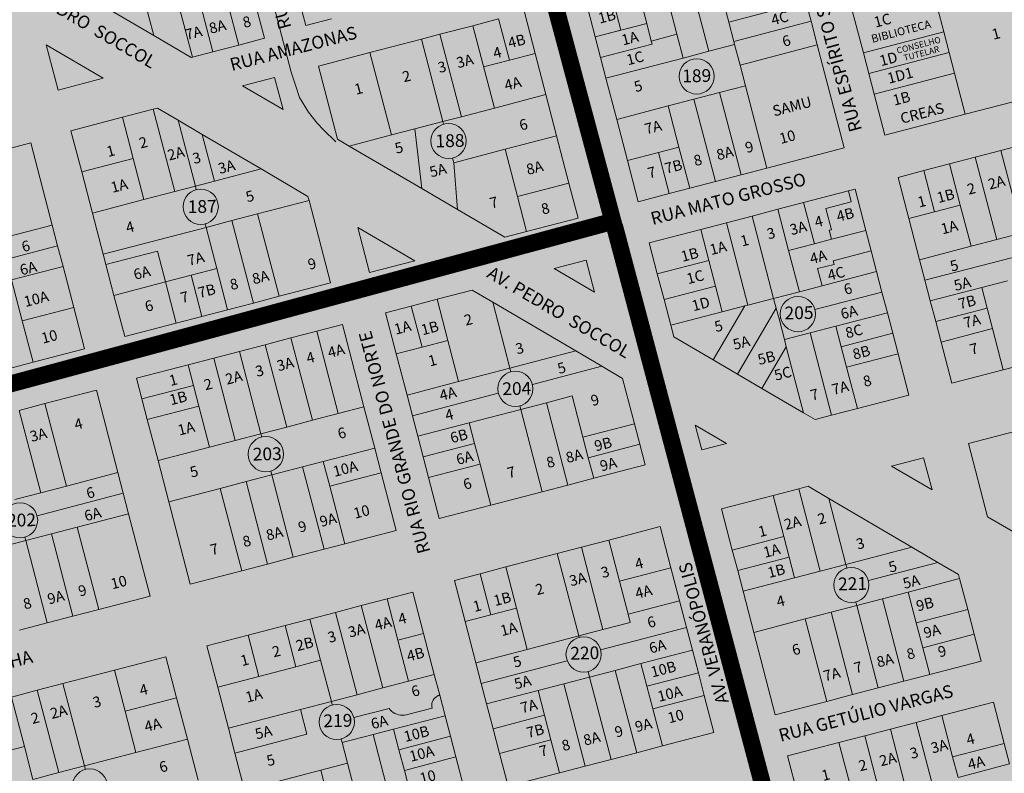
# Model space of a CAD drawing. Units: millimetres. Extents: x 1732 to 15397, y 1468 to 10081.
# Drawn here: x 10527 to 10990, y 5210 to 5564 of the extents above; entities that cross this region are included whole.
import ezdxf
from ezdxf.enums import TextEntityAlignment as Align
from ezdxf.lldxf.tags import DXFTag

# ---------------------------------------------------------------- set-up
doc = ezdxf.new("R2010")
doc.units = ezdxf.units.MM
doc.linetypes.add('CONTÍNUO', pattern=[0])
for name, color, linetype in [('00 - DEMARCAÇÃO DE QUADRAS', 3, 'Continuous'), ('00 - DIVISÃO DE LOTES', 251, 'Continuous'), ('00 - HIDROGRAFIA', 172, 'Continuous'), ('00 - INSTITUCIONAIS', 30, 'Continuous'), ('00 - NÚMERO LOTES', 7, 'CONTÍNUO'), ('00 - PERÍMETROS BAIRROS E CIDADE', 30, 'Continuous'), ('00 - TEXTO RUAS', 7, 'Continuous'), ('CORES BAIRROS', 7, 'Continuous')]:
    doc.layers.add(name, color=color, linetype=linetype)
doc.layers.add('00 - TEXTO QUADRAS', color=4, linetype='CONTÍNUO', lineweight=18)
doc.styles.get("Standard").update_dxf_attribs({"font": 'arial.ttf'})
tags = doc.linetypes.add('Tracejado', pattern=[25, 15, -10]).pattern_tags.tags
tags[6:7] = [DXFTag(74, 4), DXFTag(75, 0), DXFTag(340, '0'), DXFTag(46, 1.0), DXFTag(50, 0.0), DXFTag(44, 0.0), DXFTag(45, 0.0)]
tags[4:5] = [DXFTag(74, 4), DXFTag(75, 0), DXFTag(340, '0'), DXFTag(46, 1.0), DXFTag(50, 0.0), DXFTag(44, 0.0), DXFTag(45, 0.0)]

msp = doc.modelspace()

# ---------------------------------------------------------------- hatches: boundary and pattern name
at = {"layer": 'CORES BAIRROS', "transparency": 33554534}
h = msp.add_hatch(color=190, dxfattribs=at)
h.dxf.hatch_style = 1
h.paths.add_polyline_path([(10452.31, 6790.94), (9517.07, 6508.93), (9516.38, 6508.72), (9862.65, 5215.22), (10805.8, 5469.72)])
h = msp.add_hatch(color=130, dxfattribs=at)
h.dxf.hatch_style = 1
h.paths.add_polyline_path([(12143.23, 6002.6), (12091.76, 6188.76), (10712.13, 5819.82), (10824.84, 5398.56), (11074.88, 4456.15), (11191.92, 4489.09), (11555.84, 4591.3), (12473.31, 4817.68), (12285.06, 5492.82), (12231.79, 5684.69)])
h = msp.add_hatch(color=90, dxfattribs=at)
h.dxf.hatch_style = 1
h.paths.add_polyline_path([(10824.84, 5398.56), (10805.8, 5469.72), (9862.65, 5215.22), (9863.23, 5213.06), (9387.28, 5089.52), (9387.15, 5089.48), (9539.49, 4503.66), (9736.64, 4555.53), (9795.9, 4340.36), (9810.84, 4344.48), (9866.31, 4133.84), (10600.6, 4328.78), (10600.68, 4328.46), (11074.88, 4456.15)])

# ---------------------------------------------------------------- linework, layer by layer
at = {"layer": '00 - DEMARCAÇÃO DE QUADRAS', "lineweight": 5}
for p, q in [((10589.97, 5557.05), (10534.36, 5589.63)), ((10661.45, 5561.72), (10656.4, 5581.07)), ((10636.94, 5575.08), (10641.99, 5555.72)), ((10797.49, 5556.35), (10792.43, 5575.7)), ((10896.54, 5572.81), (10898.92, 5563.71)), ((10764.18, 5567.96), (10769.23, 5548.61)), ((10923.54, 5548.87), (10918.49, 5568.22)), ((10673.55, 5564.88), (10661.45, 5561.72)), ((10739.99, 5561.64), (10752.08, 5564.8)), ((10901.82, 5552.59), (10898.92, 5563.71)), ((10724.51, 5557.6), (10739.99, 5561.64)), ((10607.57, 5546.74), (10589.97, 5557.05)), ((10641.99, 5555.72), (10629.9, 5552.57)), ((10691.61, 5549.01), (10715.8, 5555.33)), ((10715.8, 5555.33), (10724.51, 5557.6)), ((10800.01, 5546.67), (10797.49, 5556.35)), ((10544.99, 5531.39), (10539.43, 5552.68)), ((10539.43, 5552.68), (10566.28, 5536.95)), ((10617.8, 5549.41), (10608.13, 5546.88)), ((10629.9, 5552.57), (10617.8, 5549.41)), ((10667.42, 5542.69), (10691.61, 5549.01)), ((10914.45, 5504.21), (10901.82, 5552.59)), ((10608.13, 5546.88), (10607.57, 5546.74)), ((10769.23, 5548.61), (10774.29, 5529.26)), ((10802.54, 5536.99), (10800.01, 5546.67)), ((10928.59, 5529.52), (10923.54, 5548.87)), ((10676.41, 5508.27), (10667.42, 5542.69)), ((10566.28, 5536.95), (10544.99, 5531.39)), ((10631.73, 5533.37), (10646.8, 5537.31)), ((10646.8, 5537.31), (10650.74, 5522.24)), ((10807.59, 5517.64), (10802.54, 5536.99)), ((10971.38, 5520.02), (11030.4, 5535.44)), ((10650.74, 5522.24), (10631.73, 5533.37)), ((10774.29, 5529.26), (10779.34, 5509.91)), ((10933.65, 5510.17), (10928.59, 5529.52)), ((10589.76, 5522.41), (10575.25, 5518.62)), ((10589.76, 5522.41), (10591.7, 5522.92)), ((10591.7, 5522.92), (10601.46, 5517.2)), ((10551.06, 5512.31), (10575.25, 5518.62)), ((10601.46, 5517.2), (10612.8, 5510.55)), ((10812.65, 5498.29), (10807.59, 5517.64)), ((10971.38, 5520.02), (10933.65, 5510.17)), ((10556.11, 5492.95), (10551.06, 5512.31)), ((10612.8, 5510.55), (10640.5, 5494.32)), ((10681.81, 5505.11), (10676.41, 5508.27)), ((10779.34, 5509.91), (10785.15, 5487.65)), ((10507.99, 5500.3), (10532.18, 5506.61)), ((10532.18, 5506.61), (10542.28, 5467.91)), ((10681.81, 5505.11), (10716, 5485.08)), ((10878.17, 5494.73), (10914.45, 5504.21)), ((10976.11, 5499.86), (10988.2, 5503.02)), ((10988.2, 5503.02), (11000.3, 5506.18)), ((10817.7, 5478.94), (10812.65, 5498.29)), ((10976.11, 5499.86), (10964.01, 5496.7)), ((10640.5, 5494.32), (10662.47, 5481.45)), ((10878.17, 5494.73), (10866.08, 5491.57)), ((10939.83, 5490.39), (10951.92, 5493.54)), ((10951.92, 5493.54), (10964.01, 5496.7)), ((10561.17, 5473.6), (10556.11, 5492.95)), ((10866.08, 5491.57), (10853.98, 5488.42)), ((10944.88, 5471.04), (10939.83, 5490.39)), ((10732.77, 5475.26), (10716, 5485.08)), ((10785.15, 5487.65), (10789.45, 5471.2)), ((10841.89, 5485.26), (10832.21, 5482.73)), ((10841.89, 5485.26), (10853.98, 5488.42)), ((10916.48, 5484.02), (10919.63, 5484.85)), ((10919.63, 5484.85), (10924.68, 5465.49)), ((10662.47, 5481.45), (10662.97, 5479.52)), ((10662.97, 5479.52), (10673.08, 5440.82)), ((10832.21, 5482.73), (10817.7, 5478.94)), ((10895.44, 5478.53), (10916.48, 5484.02)), ((10755.03, 5462.22), (10732.77, 5475.26)), ((10871.25, 5472.21), (10883.34, 5475.37)), ((10883.34, 5475.37), (10895.44, 5478.53)), ((10566.22, 5454.25), (10561.17, 5473.6)), ((10789.45, 5471.2), (10765.26, 5464.89)), ((10859.15, 5469.05), (10871.25, 5472.21)), ((10949.93, 5451.68), (10944.88, 5471.04)), ((10542.28, 5467.91), (10544.81, 5458.23)), ((10691.42, 5445.61), (10685.86, 5466.89)), ((10685.86, 5466.89), (10712.7, 5451.16)), ((10822.87, 5459.58), (10847.06, 5465.9)), ((10859.15, 5469.05), (10847.06, 5465.9)), ((10765.26, 5464.89), (10755.03, 5462.22)), ((10924.68, 5465.49), (10927.21, 5455.82)), ((10544.81, 5458.23), (10547.34, 5448.56)), ((10826.66, 5445.07), (10822.87, 5459.58)), ((10567.48, 5449.41), (10566.22, 5454.25)), ((10927.21, 5455.82), (10929.73, 5446.14)), ((10547.34, 5448.56), (10552.39, 5429.21)), ((10571.27, 5434.9), (10567.48, 5449.41)), ((10712.7, 5451.16), (10691.42, 5445.61)), ((10778.16, 5447.59), (10793.23, 5451.52)), ((10797.16, 5436.45), (10778.16, 5447.59)), ((10793.23, 5451.52), (10797.16, 5436.45)), ((10952.46, 5442.01), (10949.93, 5451.68)), ((10829.82, 5432.97), (10826.66, 5445.07)), ((10932.26, 5436.47), (10929.73, 5446.14)), ((10673.08, 5440.82), (10648.89, 5434.5)), ((10954.99, 5432.33), (10952.46, 5442.01)), ((10576.33, 5415.55), (10571.27, 5434.9)), ((10648.89, 5434.5), (10636.8, 5431.34)), ((10739.57, 5437.39), (10723.12, 5433.09)), ((10749.33, 5431.67), (10739.57, 5437.39)), ((10932.26, 5436.47), (10934.79, 5426.79)), ((10552.39, 5429.21), (10557.44, 5409.86)), ((10624.7, 5428.18), (10636.8, 5431.34)), ((10698.93, 5426.78), (10711.03, 5429.93)), ((10711.03, 5429.93), (10723.12, 5433.09)), ((10749.33, 5431.67), (10788.38, 5408.79)), ((10832.98, 5420.88), (10829.82, 5432.97)), ((10957.51, 5422.66), (10954.99, 5432.33)), ((10612.61, 5425.03), (10600.51, 5421.87)), ((10624.7, 5428.18), (10612.61, 5425.03)), ((10703.98, 5407.42), (10698.93, 5426.78)), ((10934.79, 5426.79), (10937.31, 5417.12)), ((10600.51, 5421.87), (10576.33, 5415.55)), ((10666.57, 5418.08), (10678.66, 5421.24)), ((10678.66, 5421.24), (10688.77, 5382.53)), ((10834.39, 5415.48), (10832.98, 5420.88)), ((10960.04, 5412.98), (10957.51, 5422.66)), ((10642.38, 5411.76), (10654.48, 5414.92)), ((10654.48, 5414.92), (10666.57, 5418.08)), ((10852.95, 5404.61), (10834.39, 5415.48)), ((10937.31, 5417.12), (10939.84, 5407.44)), ((10630.29, 5408.6), (10642.38, 5411.76)), ((10965.09, 5393.63), (10960.04, 5412.98)), ((10557.44, 5409.86), (10533.26, 5403.54)), ((10618.19, 5405.44), (10606.1, 5402.29)), ((10618.19, 5405.44), (10630.29, 5408.6)), ((10709.04, 5388.07), (10703.98, 5407.42)), ((10800.58, 5401.64), (10788.38, 5408.79)), ((10939.84, 5407.44), (10944.89, 5388.09)), ((10533.26, 5403.54), (10509.07, 5397.22)), ((10581.91, 5395.97), (10606.1, 5402.29)), ((10800.58, 5401.64), (10810.34, 5395.92)), ((10864.38, 5397.91), (10852.95, 5404.61)), ((10989.28, 5399.95), (11001.38, 5403.11)), ((10875.81, 5391.21), (10864.38, 5397.91)), ((10989.28, 5399.95), (10965.09, 5393.63)), ((10584.44, 5386.29), (10581.91, 5395.97)), ((10810.34, 5395.92), (10815.9, 5374.64)), ((10538.84, 5384.06), (10563.02, 5390.37)), ((10563.02, 5390.37), (10573.13, 5351.67)), ((10711.56, 5378.4), (10709.04, 5388.07)), ((10895.4, 5379.74), (10875.81, 5391.21)), ((10944.89, 5388.09), (10920.7, 5381.77)), ((10526.74, 5380.9), (10538.84, 5384.06)), ((10586.96, 5376.62), (10584.44, 5386.29)), ((10693.82, 5363.18), (10688.77, 5382.53)), ((10714.09, 5368.72), (10711.56, 5378.4)), ((10895.4, 5379.74), (10900.8, 5376.58)), ((10900.8, 5376.58), (10908.61, 5378.62)), ((10920.7, 5381.77), (10908.61, 5378.62)), ((10972.95, 5365.28), (11021.33, 5377.91)), ((10592.02, 5357.27), (10586.96, 5376.62)), ((10815.9, 5374.64), (10818.43, 5364.96)), ((10847.52, 5362.35), (10844.49, 5373.96)), ((10844.49, 5373.96), (10859.13, 5365.38)), ((10716.62, 5359.05), (10714.09, 5368.72)), ((10818.43, 5364.96), (10820.95, 5355.29)), ((10859.13, 5365.38), (10847.52, 5362.35)), ((10981.94, 5330.86), (10972.95, 5365.28)), ((10693.82, 5363.18), (10696.86, 5351.57)), ((10597.07, 5337.92), (10592.02, 5357.27)), ((10719.14, 5349.37), (10716.62, 5359.05)), ((10820.95, 5355.29), (10796.76, 5348.97)), ((10936.79, 5354.65), (10951.85, 5358.58)), ((10955.79, 5343.52), (10936.79, 5354.65)), ((10951.85, 5358.58), (10955.79, 5343.52)), ((10575.66, 5341.99), (10573.13, 5351.67)), ((10696.86, 5351.57), (10703.93, 5324.48)), ((10724.2, 5330.02), (10719.14, 5349.37)), ((10784.67, 5345.81), (10772.58, 5342.65)), ((10796.76, 5348.97), (10784.67, 5345.81)), ((10575.66, 5341.99), (10578.18, 5332.32)), ((10748.39, 5336.34), (10772.58, 5342.65)), ((10856.87, 5334.59), (10881.06, 5340.91)), ((10893.15, 5344.07), (10881.06, 5340.91)), ((10893.15, 5344.07), (10897.51, 5345.2)), ((10897.51, 5345.2), (10907.27, 5339.49)), ((10607.17, 5299.21), (10597.07, 5337.92)), ((10748.39, 5336.34), (10724.2, 5330.02)), ((10907.27, 5339.49), (10946.31, 5316.61)), ((10578.18, 5332.32), (10588.29, 5293.62)), ((10861.92, 5315.24), (10856.87, 5334.59)), ((11042.95, 5295.12), (10981.94, 5330.86)), ((10703.93, 5324.48), (10679.74, 5318.16)), ((10803.84, 5319.93), (10828.03, 5326.25)), ((10828.03, 5326.25), (10833.08, 5306.9)), ((10679.74, 5318.16), (10670.07, 5315.64)), ((10790.97, 5316.57), (10803.84, 5319.93)), ((10670.07, 5315.64), (10655.55, 5311.85)), ((10779.65, 5313.62), (10755.46, 5307.3)), ((10779.65, 5313.62), (10790.97, 5316.57)), ((10864.45, 5305.57), (10861.92, 5315.24)), ((10946.31, 5316.61), (10958.52, 5309.46)), ((10643.46, 5308.69), (10631.36, 5305.53)), ((10655.55, 5311.85), (10643.46, 5308.69)), ((10958.52, 5309.46), (10968.28, 5303.74)), ((10631.36, 5305.53), (10607.17, 5299.21)), ((10731.27, 5300.98), (10743.37, 5304.14)), ((10743.37, 5304.14), (10755.46, 5307.3)), ((10833.08, 5306.9), (10837.13, 5291.42)), ((10866.98, 5295.89), (10864.45, 5305.57)), ((10968.28, 5303.74), (10968.78, 5301.81)), ((10736.33, 5281.63), (10731.27, 5300.98)), ((10968.78, 5301.81), (10972.57, 5287.29)), ((10699.65, 5292.3), (10711.74, 5295.46)), ((10711.74, 5295.46), (10716.8, 5276.11)), ((10872.03, 5276.54), (10866.98, 5295.89)), ((10588.29, 5293.62), (10564.1, 5287.3)), ((10687.55, 5289.14), (10699.65, 5292.3)), ((10837.13, 5291.42), (10843.19, 5268.2)), ((10564.1, 5287.3), (10552.01, 5284.14)), ((10675.46, 5285.98), (10663.37, 5282.83)), ((10675.46, 5285.98), (10687.55, 5289.14)), ((10972.57, 5287.29), (10975.61, 5275.68)), ((10539.91, 5280.98), (10526.85, 5277.57)), ((10552.01, 5284.14), (10539.91, 5280.98)), ((10651.75, 5279.79), (10663.37, 5282.83)), ((10741.38, 5262.28), (10736.33, 5281.63)), ((10634.34, 5275.25), (10651.75, 5279.79)), ((10716.8, 5276.11), (10721.85, 5256.76)), ((10882.13, 5237.84), (10872.03, 5276.54)), ((10614.99, 5270.19), (10634.34, 5275.25)), ((10975.61, 5275.68), (10978.89, 5263.1)), ((10620.04, 5250.84), (10614.99, 5270.19)), ((10843.19, 5268.2), (10845.97, 5257.55)), ((10571.49, 5258.82), (10595.68, 5265.14)), ((10595.68, 5265.14), (10600.73, 5245.79)), ((10743.91, 5252.61), (10741.38, 5262.28)), ((10978.89, 5263.1), (10954.7, 5256.79)), ((10547.3, 5252.51), (10571.49, 5258.82)), ((10845.97, 5257.55), (10848.75, 5246.91)), ((10721.85, 5256.76), (10724.38, 5247.08)), ((10942.61, 5253.63), (10930.51, 5250.47)), ((10954.7, 5256.79), (10942.61, 5253.63)), ((10535.2, 5249.35), (10523.11, 5246.19)), ((10535.2, 5249.35), (10547.3, 5252.51)), ((10625.09, 5231.49), (10620.04, 5250.84)), ((10746.43, 5242.93), (10743.91, 5252.61)), ((10930.51, 5250.47), (10918.42, 5247.31)), ((10600.73, 5245.79), (10605.78, 5226.44)), ((10724.38, 5247.08), (10726.9, 5237.41)), ((10848.75, 5246.91), (10853.3, 5229.49)), ((10906.32, 5244.15), (10882.13, 5237.84)), ((10918.42, 5247.31), (10906.32, 5244.15)), ((10960.44, 5237.45), (10984.63, 5243.77)), ((10984.63, 5243.77), (10989.68, 5224.42)), ((10749.47, 5231.32), (10746.43, 5242.93)), ((10726.9, 5237.41), (10729.43, 5227.73)), ((10936.25, 5231.13), (10948.34, 5234.29)), ((10948.34, 5234.29), (10960.44, 5237.45)), ((10628.13, 5219.88), (10625.09, 5231.49)), ((10752.5, 5219.71), (10749.47, 5231.32)), ((10924.15, 5227.98), (10936.25, 5231.13)), ((10610.84, 5207.09), (10605.78, 5226.44)), ((10729.43, 5227.73), (10731.96, 5218.05)), ((10853.3, 5229.49), (10829.11, 5223.18)), ((10924.15, 5227.98), (10912.06, 5224.82)), ((10829.11, 5223.18), (10817.01, 5220.02)), ((10887.87, 5218.5), (10912.06, 5224.82)), ((10989.68, 5224.42), (10992.21, 5214.74)), ((10632.67, 5202.46), (10628.13, 5219.88)), ((10731.96, 5218.05), (10737.01, 5198.7)), ((10756.54, 5204.23), (10752.5, 5219.71)), ((10804.92, 5216.86), (10792.82, 5213.7)), ((10817.01, 5220.02), (10804.92, 5216.86)), ((10892.92, 5199.15), (10887.87, 5218.5)), ((10780.73, 5210.54), (10792.82, 5213.7)), ((10780.73, 5210.54), (10756.54, 5204.23))]:
    msp.add_line(p, q, dxfattribs=at)
at = {"layer": '00 - DIVISÃO DE LOTES', "lineweight": 5}
for p, q in [((10850.92, 5549.63), (10840.81, 5588.33)), ((10583.51, 5581.79), (10589.97, 5557.05)), ((10598.02, 5585.58), (10608.13, 5546.88)), ((10816.62, 5582.01), (10821.67, 5562.66)), ((10828.72, 5585.17), (10835.92, 5557.6)), ((10617.8, 5549.41), (10610.22, 5578.43)), ((10804.53, 5578.86), (10809.58, 5559.5)), ((10857.96, 5572.14), (10860.26, 5563.33)), ((10860.26, 5563.33), (10896.54, 5572.81)), ((10624.84, 5571.92), (10629.9, 5552.57)), ((10958.31, 5570.07), (10961.28, 5558.73)), ((10757.14, 5545.45), (10752.08, 5564.8)), ((10862.63, 5554.24), (10860.26, 5563.33)), ((10898.92, 5563.71), (10862.63, 5554.24)), ((10739.99, 5561.64), (10750.1, 5522.94)), ((10797.49, 5556.35), (10821.67, 5562.66)), ((10809.58, 5559.5), (10797.49, 5556.35)), ((10821.67, 5562.66), (10809.58, 5559.5)), ((10821.67, 5562.66), (10823.82, 5554.44)), ((10961.28, 5558.73), (10923.54, 5548.87)), ((10961.28, 5558.73), (10966.33, 5539.37)), ((10715.8, 5555.33), (10725.91, 5516.62)), ((10734.62, 5518.9), (10724.51, 5557.6)), ((10823.82, 5554.44), (10835.92, 5557.6)), ((10824.2, 5552.99), (10823.82, 5554.44)), ((10835.92, 5557.6), (10838.82, 5546.47)), ((10862.63, 5554.24), (10863.01, 5552.79)), ((10691.61, 5549.01), (10701.72, 5510.31)), ((10800.01, 5546.67), (10824.2, 5552.99)), ((10838.82, 5546.47), (10850.92, 5549.63)), ((10863.01, 5552.79), (10850.92, 5549.63)), ((10863.01, 5552.79), (10865.54, 5543.11)), ((10865.54, 5543.11), (10901.82, 5552.59)), ((10963.8, 5549.05), (10926.07, 5539.2)), ((10745.04, 5542.29), (10757.14, 5545.45)), ((10757.14, 5545.45), (10769.23, 5548.61)), ((10802.54, 5536.99), (10838.82, 5546.47)), ((10865.54, 5543.11), (10868.06, 5533.44)), ((10966.33, 5539.37), (10928.59, 5529.52)), ((10966.33, 5539.37), (10971.38, 5520.02)), ((10855.97, 5530.28), (10868.06, 5533.44)), ((10868.06, 5533.44), (10878.17, 5494.73)), ((10774.29, 5529.26), (10750.1, 5522.94)), ((10843.88, 5527.12), (10831.78, 5523.96)), ((10855.97, 5530.28), (10843.88, 5527.12)), ((10853.98, 5488.42), (10843.88, 5527.12)), ((10866.08, 5491.57), (10855.97, 5530.28)), ((10599.87, 5483.71), (10589.76, 5522.41)), ((10750.1, 5522.94), (10734.62, 5518.9)), ((10831.78, 5523.96), (10807.59, 5517.64)), ((10831.78, 5523.96), (10836.83, 5504.61)), ((10575.25, 5518.62), (10580.3, 5499.27)), ((10609.54, 5486.24), (10601.46, 5517.2)), ((10712.77, 5513.19), (10725.91, 5516.62)), ((10734.62, 5518.9), (10725.91, 5516.62)), ((10726.22, 5515.43), (10725.91, 5516.62)), ((10712.77, 5513.19), (10701.72, 5510.31)), ((10716, 5485.08), (10712.77, 5513.19)), ((10612.8, 5510.55), (10618.54, 5488.59)), ((10701.72, 5510.31), (10681.81, 5505.11)), ((10779.34, 5509.91), (10755.15, 5503.59)), ((10755.15, 5503.59), (10730.96, 5497.27)), ((10760.96, 5481.34), (10755.15, 5503.59)), ((10827.16, 5502.08), (10836.83, 5504.61)), ((10836.83, 5504.61), (10841.89, 5485.26)), ((10998.31, 5464.32), (10988.2, 5503.02)), ((10580.3, 5499.27), (10556.11, 5492.95)), ((10580.3, 5499.27), (10585.35, 5479.92)), ((10730.4, 5499.42), (10730.53, 5498.94)), ((10730.53, 5498.94), (10730.96, 5497.27)), ((10812.65, 5498.29), (10827.16, 5502.08)), ((10832.21, 5482.73), (10827.16, 5502.08)), ((10986.22, 5461.16), (10976.11, 5499.86)), ((10640.5, 5494.32), (10618.54, 5488.59)), ((10732.77, 5475.26), (10730.96, 5497.27)), ((10951.92, 5493.54), (10956.97, 5474.19)), ((10964.01, 5496.7), (10969.07, 5477.35)), ((10609.54, 5486.24), (10599.87, 5483.71)), ((10618.54, 5488.59), (10609.54, 5486.24)), ((10609.98, 5484.57), (10609.54, 5486.24)), ((10760.96, 5481.34), (10785.15, 5487.65)), ((10561.17, 5473.6), (10585.35, 5479.92)), ((10585.35, 5479.92), (10599.87, 5483.71)), ((10638.79, 5473.2), (10662.97, 5479.52)), ((10760.96, 5481.34), (10765.26, 5464.89)), ((10917.83, 5478.85), (10916.48, 5484.02)), ((10888.4, 5456.02), (10883.34, 5475.37)), ((10900.49, 5459.18), (10895.44, 5478.53)), ((10905.93, 5475.74), (10917.83, 5478.85)), ((10908.53, 5465.77), (10905.93, 5475.74)), ((10956.97, 5474.19), (10969.07, 5477.35)), ((10969.07, 5477.35), (10974.12, 5458)), ((10638.79, 5473.2), (10626.69, 5470.04)), ((10648.89, 5434.5), (10638.79, 5473.2)), ((10881.35, 5433.51), (10871.25, 5472.21)), ((10956.97, 5474.19), (10944.88, 5471.04)), ((10518.1, 5461.59), (10542.28, 5467.91)), ((10566.22, 5454.25), (10614.6, 5466.89)), ((10614.16, 5468.55), (10614.6, 5466.89)), ((10626.69, 5470.04), (10614.6, 5466.89)), ((10614.6, 5466.89), (10619.65, 5447.53)), ((10636.8, 5431.34), (10626.69, 5470.04)), ((10847.06, 5465.9), (10850.85, 5451.38)), ((10869.26, 5430.35), (10859.15, 5469.05)), ((10907.47, 5465.5), (10908.53, 5465.77)), ((10900.49, 5459.18), (10908.57, 5461.29)), ((10908.57, 5461.29), (10907.47, 5465.5)), ((10908.57, 5461.29), (10924.68, 5465.49)), ((10974.12, 5458), (10986.22, 5461.16)), ((10998.31, 5464.32), (10986.22, 5461.16)), ((10544.81, 5458.23), (10504.44, 5447.69)), ((10900.49, 5459.18), (10888.4, 5456.02)), ((10949.93, 5451.68), (10974.12, 5458)), ((10567.48, 5449.41), (10591.67, 5455.73)), ((10595.46, 5441.22), (10591.67, 5455.73)), ((10893.45, 5436.67), (10888.4, 5456.02)), ((10927.21, 5455.82), (10909.31, 5451.14)), ((10952.46, 5442.01), (10993.17, 5452.64)), ((10547.34, 5448.56), (10523.15, 5442.24)), ((10523.15, 5442.24), (10547.34, 5448.56)), ((10607.56, 5444.38), (10619.65, 5447.53)), ((10619.65, 5447.53), (10624.7, 5428.18)), ((10850.85, 5451.38), (10826.66, 5445.07)), ((10850.85, 5451.38), (10854.01, 5439.29)), ((10909.74, 5449.5), (10901.99, 5447.48)), ((10901.99, 5447.48), (10904.09, 5439.45)), ((10909.74, 5449.5), (10909.31, 5451.14)), ((10607.56, 5444.38), (10595.46, 5441.22)), ((10607.56, 5444.38), (10612.61, 5425.03)), ((10929.73, 5446.14), (10904.09, 5439.45)), ((10523.15, 5442.24), (10528.2, 5422.89)), ((10595.46, 5441.22), (10571.27, 5434.9)), ((10595.46, 5441.22), (10600.51, 5421.87)), ((10829.82, 5432.97), (10854.01, 5439.29)), ((10854.01, 5439.29), (10857.17, 5427.19)), ((10904.09, 5439.45), (10893.45, 5436.67)), ((10954.99, 5432.33), (10979.17, 5438.65)), ((10991.27, 5441.81), (10979.17, 5438.65)), ((10991.27, 5441.81), (10979.17, 5438.65)), ((10979.17, 5438.65), (10981.7, 5428.97)), ((10881.35, 5433.51), (10869.26, 5430.35)), ((10893.45, 5436.67), (10881.35, 5433.51)), ((10881.35, 5433.51), (10882.55, 5428.94)), ((10900.74, 5428.24), (10932.26, 5436.47)), ((10552.39, 5429.21), (10528.2, 5422.89)), ((10711.03, 5429.93), (10716.08, 5410.58)), ((10723.12, 5433.09), (10728.17, 5413.74)), ((10757.42, 5400.71), (10749.33, 5431.67)), ((10852.95, 5404.61), (10867.81, 5429.97)), ((10857.17, 5427.19), (10867.81, 5429.97)), ((10882.55, 5428.94), (10864.38, 5397.91)), ((10867.81, 5429.97), (10869.26, 5430.35)), ((10882.55, 5428.94), (10883.88, 5423.83)), ((10957.51, 5422.66), (10981.7, 5428.97)), ((10981.7, 5428.97), (10984.23, 5419.3)), ((10857.17, 5427.19), (10832.98, 5420.88)), ((10883.88, 5423.83), (10884.72, 5424.05)), ((10910.6, 5420.48), (10934.79, 5426.79)), ((10533.26, 5403.54), (10528.2, 5422.89)), ((10883.88, 5423.83), (10886.41, 5414.16)), ((10898.5, 5417.32), (10910.6, 5420.48)), ((10910.6, 5420.48), (10913.12, 5410.8)), ((10664.58, 5376.22), (10654.48, 5414.92)), ((10676.68, 5379.38), (10666.57, 5418.08)), ((10898.5, 5417.32), (10886.41, 5414.16)), ((10908.61, 5378.62), (10898.5, 5417.32)), ((10937.31, 5417.12), (10913.12, 5410.8)), ((10960.04, 5412.98), (10984.23, 5419.3)), ((10984.23, 5419.3), (10989.28, 5399.95)), ((10642.38, 5411.76), (10652.49, 5373.06)), ((10703.98, 5407.42), (10716.08, 5410.58)), ((10728.17, 5413.74), (10716.08, 5410.58)), ((10728.17, 5413.74), (10733.23, 5394.39)), ((10887.28, 5410.81), (10875.81, 5391.21)), ((10886.41, 5414.16), (10887.28, 5410.81)), ((10887.28, 5410.81), (10895.4, 5379.74)), ((10913.12, 5410.8), (10915.65, 5401.12)), ((10628.3, 5366.74), (10618.19, 5405.44)), ((10630.29, 5408.6), (10640.39, 5369.9)), ((10788.38, 5408.79), (10757.42, 5400.71)), ((10915.65, 5401.12), (10939.84, 5407.44)), ((10606.1, 5402.29), (10608.62, 5392.61)), ((10767.95, 5393.12), (10800.58, 5401.64)), ((10920.7, 5381.77), (10915.65, 5401.12)), ((10733.23, 5394.39), (10757.42, 5400.71)), ((10757.42, 5400.71), (10757.85, 5399.04)), ((10584.44, 5386.29), (10608.62, 5392.61)), ((10608.62, 5392.61), (10611.15, 5382.93)), ((10733.23, 5394.39), (10709.04, 5388.07)), ((10711.56, 5378.4), (10751.94, 5388.94)), ((10774.56, 5384.51), (10786.66, 5387.67)), ((10786.66, 5387.67), (10791.71, 5368.32)), ((10538.84, 5384.06), (10548.94, 5345.35)), ((10611.15, 5382.93), (10586.96, 5376.62)), ((10611.15, 5382.93), (10616.2, 5363.58)), ((10688.77, 5382.53), (10676.68, 5379.38)), ((10762.03, 5383.02), (10762.47, 5381.36)), ((10774.56, 5384.51), (10762.47, 5381.36)), ((10784.67, 5345.81), (10774.56, 5384.51)), ((10526.74, 5380.9), (10536.85, 5342.2)), ((10676.68, 5379.38), (10664.58, 5376.22)), ((10762.47, 5381.36), (10738.28, 5375.04)), ((10772.58, 5342.65), (10762.47, 5381.36)), ((10652.49, 5373.06), (10640.39, 5369.9)), ((10664.58, 5376.22), (10652.49, 5373.06)), ((10714.09, 5368.72), (10738.28, 5375.04)), ((10738.28, 5375.04), (10740.81, 5365.36)), ((10815.9, 5374.64), (10791.71, 5368.32)), ((10640.39, 5369.9), (10628.3, 5366.74)), ((10640.39, 5369.9), (10640.79, 5368.37)), ((10616.2, 5363.58), (10628.3, 5366.74)), ((10716.62, 5359.05), (10740.81, 5365.36)), ((10740.81, 5365.36), (10743.33, 5355.69)), ((10791.71, 5368.32), (10794.24, 5358.65)), ((10818.43, 5364.96), (10794.24, 5358.65)), ((10592.02, 5357.27), (10616.2, 5363.58)), ((10669.63, 5356.87), (10693.82, 5363.18)), ((10659.96, 5354.34), (10669.63, 5356.87)), ((10672.67, 5345.26), (10669.63, 5356.87)), ((10743.33, 5355.69), (10719.14, 5349.37)), ((10743.33, 5355.69), (10748.39, 5336.34)), ((10794.24, 5358.65), (10796.76, 5348.97)), ((10573.13, 5351.67), (10548.94, 5345.35)), ((10645.45, 5350.55), (10633.35, 5347.39)), ((10633.35, 5347.39), (10645.45, 5350.55)), ((10644.97, 5352.36), (10645.45, 5350.55)), ((10645.45, 5350.55), (10659.96, 5354.34)), ((10645.45, 5350.55), (10655.55, 5311.85)), ((10655.55, 5311.85), (10645.45, 5350.55)), ((10670.07, 5315.64), (10659.96, 5354.34)), ((10672.67, 5345.26), (10696.86, 5351.57)), ((10548.94, 5345.35), (10536.85, 5342.2)), ((10621.26, 5344.23), (10633.35, 5347.39)), ((10633.35, 5347.39), (10621.26, 5344.23)), ((10633.35, 5347.39), (10643.46, 5308.69)), ((10536.85, 5342.2), (10524.75, 5339.04)), ((10535.13, 5331.41), (10575.66, 5341.99)), ((10621.26, 5344.23), (10597.07, 5337.92)), ((10631.36, 5305.53), (10621.26, 5344.23)), ((10672.67, 5345.26), (10679.74, 5318.16)), ((10881.06, 5340.91), (10886.11, 5321.56)), ((10903.26, 5305.37), (10893.15, 5344.07)), ((10915.35, 5308.52), (10907.27, 5339.49)), ((10554, 5326), (10578.18, 5332.32)), ((10529.81, 5319.69), (10541.9, 5322.84)), ((10554, 5326), (10541.9, 5322.84)), ((10552.01, 5284.14), (10541.9, 5322.84)), ((10554, 5326), (10564.1, 5287.3)), ((10529.81, 5319.69), (10516.74, 5316.27)), ((10529.39, 5321.27), (10529.81, 5319.69)), ((10539.91, 5280.98), (10529.81, 5319.69)), ((10803.84, 5319.93), (10808.89, 5300.58)), ((10861.92, 5315.24), (10886.11, 5321.56)), ((10886.11, 5321.56), (10888.64, 5311.88)), ((10789.76, 5274.91), (10779.65, 5313.62)), ((10790.97, 5316.57), (10801.08, 5277.87)), ((10946.31, 5316.61), (10915.35, 5308.52)), ((10864.45, 5305.57), (10888.64, 5311.88)), ((10888.64, 5311.88), (10891.16, 5302.21)), ((10915.35, 5308.52), (10903.26, 5305.37)), ((10915.35, 5308.52), (10915.79, 5306.85)), ((10958.52, 5309.46), (10925.89, 5300.94)), ((10748.42, 5284.79), (10743.37, 5304.14)), ((10755.46, 5307.3), (10760.52, 5287.95)), ((10833.08, 5306.9), (10808.89, 5300.58)), ((10891.16, 5302.21), (10903.26, 5305.37)), ((10812.94, 5285.1), (10808.89, 5300.58)), ((10866.98, 5295.89), (10891.16, 5302.21)), ((10968.78, 5301.81), (10944.59, 5295.49)), ((10932.5, 5292.33), (10944.59, 5295.49)), ((10948.38, 5280.98), (10944.59, 5295.49)), ((10699.65, 5292.3), (10704.7, 5272.95)), ((10812.94, 5285.1), (10837.13, 5291.42)), ((10919.97, 5290.84), (10920.41, 5289.17)), ((10932.5, 5292.33), (10920.41, 5289.17)), ((10932.5, 5292.33), (10942.61, 5253.63)), ((10685.57, 5247.28), (10675.46, 5285.98)), ((10697.66, 5250.44), (10687.55, 5289.14)), ((10748.42, 5284.79), (10760.52, 5287.95)), ((10760.52, 5287.95), (10765.57, 5268.6)), ((10812.94, 5285.1), (10813.95, 5281.23)), ((10908.31, 5286.01), (10896.22, 5282.86)), ((10908.31, 5286.01), (10920.41, 5289.17)), ((10918.42, 5247.31), (10908.31, 5286.01)), ((10920.41, 5289.17), (10930.51, 5250.47)), ((10948.38, 5280.98), (10972.57, 5287.29)), ((10663.37, 5282.83), (10668.42, 5263.47)), ((10748.42, 5284.79), (10736.33, 5281.63)), ((10801.08, 5277.87), (10813.95, 5281.23)), ((10872.03, 5276.54), (10896.22, 5282.86)), ((10896.22, 5282.86), (10906.32, 5244.15)), ((10948.38, 5280.98), (10951.42, 5269.37)), ((10651.75, 5279.79), (10656.81, 5260.44)), ((10704.7, 5272.95), (10716.8, 5276.11)), ((10801.08, 5277.87), (10789.76, 5274.91)), ((10840.41, 5278.84), (10800.04, 5268.29)), ((10634.34, 5275.25), (10639.39, 5255.89)), ((10704.7, 5272.95), (10709.76, 5253.6)), ((10765.57, 5268.6), (10789.76, 5274.91)), ((10789.76, 5274.91), (10789.94, 5274.21)), ((10951.42, 5269.37), (10975.61, 5275.68)), ((10741.38, 5262.28), (10765.57, 5268.6)), ((10819, 5261.88), (10843.19, 5268.2)), ((10951.42, 5269.37), (10954.7, 5256.79)), ((10656.81, 5260.44), (10668.42, 5263.47)), ((10668.42, 5263.47), (10673.47, 5244.12)), ((10784.37, 5263.17), (10743.91, 5252.61)), ((10792.28, 5265.24), (10792.03, 5266.2)), ((10792.03, 5266.2), (10792.28, 5265.24)), ((10571.49, 5258.82), (10576.54, 5239.47)), ((10656.81, 5260.44), (10639.39, 5255.89)), ((10794.81, 5255.56), (10794.12, 5258.2)), ((10794.12, 5258.2), (10794.81, 5255.56)), ((10794.81, 5255.56), (10806.91, 5258.72)), ((10819, 5261.88), (10806.91, 5258.72)), ((10806.91, 5258.72), (10817.01, 5220.02)), ((10821.78, 5251.24), (10819, 5261.88)), ((10821.78, 5251.24), (10845.97, 5257.55)), ((10639.39, 5255.89), (10620.04, 5250.84)), ((10709.76, 5253.6), (10697.66, 5250.44)), ((10721.85, 5256.76), (10709.76, 5253.6)), ((10782.72, 5252.4), (10794.81, 5255.56)), ((10804.92, 5216.86), (10794.81, 5255.56)), ((10545.31, 5210.65), (10535.2, 5249.35)), ((10547.3, 5252.51), (10557.4, 5213.8)), ((10697.66, 5250.44), (10685.57, 5247.28)), ((10746.43, 5242.93), (10770.62, 5249.25)), ((10782.72, 5252.4), (10770.62, 5249.25)), ((10770.62, 5249.25), (10773.65, 5237.64)), ((10792.82, 5213.7), (10782.72, 5252.4)), ((10824.56, 5240.59), (10821.78, 5251.24)), ((10523.11, 5246.19), (10529.17, 5222.97)), ((10576.54, 5239.47), (10600.73, 5245.79)), ((10658.96, 5240.33), (10673.47, 5244.12)), ((10673.47, 5244.12), (10685.57, 5247.28)), ((10673.47, 5244.12), (10673.91, 5242.45)), ((10720.74, 5243.24), (10720.97, 5244.03)), ((10720.97, 5244.03), (10721.33, 5244.77)), ((10721.8, 5245.45), (10721.33, 5244.77)), ((10721.8, 5245.45), (10722.37, 5246.03)), ((10723.01, 5246.5), (10722.37, 5246.03)), ((10723.69, 5246.85), (10723.01, 5246.5)), ((10723.83, 5246.89), (10723.69, 5246.85)), ((10723.9, 5246.92), (10723.83, 5246.89)), ((10723.9, 5246.92), (10723.96, 5246.94)), ((10723.96, 5246.94), (10724.03, 5246.96)), ((10724.1, 5246.99), (10724.03, 5246.96)), ((10724.1, 5246.99), (10724.17, 5247.01)), ((10724.24, 5247.03), (10724.17, 5247.01)), ((10724.24, 5247.03), (10724.31, 5247.06)), ((10724.38, 5247.08), (10724.31, 5247.06)), ((10848.75, 5246.91), (10824.56, 5240.59)), ((10576.54, 5239.47), (10581.59, 5220.12)), ((10625.09, 5231.49), (10658.96, 5240.33)), ((10661.99, 5228.72), (10658.96, 5240.33)), ((10700.57, 5240.86), (10684.01, 5236.54)), ((10700.63, 5240.8), (10700.57, 5240.86)), ((10700.63, 5240.8), (10700.68, 5240.73)), ((10700.68, 5240.73), (10700.74, 5240.66)), ((10700.74, 5240.66), (10700.79, 5240.59)), ((10700.85, 5240.52), (10700.79, 5240.59)), ((10700.85, 5240.52), (10700.91, 5240.46)), ((10700.96, 5240.39), (10700.91, 5240.46)), ((10700.96, 5240.39), (10701.07, 5240.25)), ((10701.07, 5240.25), (10701.13, 5240.18)), ((10701.13, 5240.18), (10701.78, 5239.55)), ((10702.52, 5238.99), (10701.78, 5239.55)), ((10702.52, 5238.99), (10703.32, 5238.51)), ((10709.19, 5237.95), (10720.8, 5240.98)), ((10720.74, 5243.24), (10720.64, 5242.46)), ((10720.64, 5242.46), (10720.67, 5241.69)), ((10720.67, 5241.69), (10720.8, 5240.98)), ((10829.11, 5223.18), (10824.56, 5240.59)), ((10726.9, 5237.41), (10702.71, 5231.09)), ((10703.32, 5238.51), (10704.19, 5238.12)), ((10704.19, 5238.12), (10705.09, 5237.85)), ((10706.02, 5237.68), (10705.09, 5237.85)), ((10706.94, 5237.63), (10706.02, 5237.68)), ((10707.85, 5237.68), (10706.94, 5237.63)), ((10708.72, 5237.82), (10707.85, 5237.68)), ((10709.19, 5237.95), (10708.72, 5237.82)), ((10749.47, 5231.32), (10773.65, 5237.64)), ((10773.65, 5237.64), (10776.69, 5226.03)), ((10948.34, 5234.29), (10958.45, 5195.59)), ((10960.44, 5237.45), (10965.49, 5218.1)), ((10693.04, 5228.56), (10702.71, 5231.09)), ((10705.24, 5221.41), (10702.71, 5231.09)), ((10946.35, 5192.43), (10936.25, 5231.13)), ((10605.78, 5226.44), (10581.59, 5220.12)), ((10661.99, 5228.72), (10628.13, 5219.88)), ((10678.09, 5226.44), (10678.53, 5224.77)), ((10693.04, 5228.56), (10678.53, 5224.77)), ((10703.15, 5189.86), (10693.04, 5228.56)), ((10705.24, 5221.41), (10729.43, 5227.73)), ((10776.69, 5226.03), (10752.5, 5219.71)), ((10776.69, 5226.03), (10780.73, 5210.54)), ((10934.26, 5189.27), (10924.15, 5227.98)), ((10517.08, 5219.81), (10529.17, 5222.97)), ((10529.17, 5222.97), (10533.22, 5207.49)), ((10678.53, 5224.77), (10681.05, 5215.1)), ((10705.24, 5221.41), (10707.77, 5211.74)), ((10912.06, 5224.82), (10922.17, 5186.12)), ((10965.49, 5218.1), (10989.68, 5224.42)), ((10581.59, 5220.12), (10557.4, 5213.8)), ((10731.96, 5218.05), (10707.77, 5211.74)), ((10968.02, 5208.42), (10965.49, 5218.1)), ((10545.31, 5210.65), (10557.4, 5213.8)), ((10557.4, 5213.8), (10557.84, 5212.14)), ((10668.47, 5211.81), (10632.67, 5202.46)), ((10681.05, 5215.1), (10668.47, 5211.81)), ((10668.47, 5211.81), (10671.76, 5199.23)), ((10681.05, 5215.1), (10688.63, 5186.07)), ((10712.82, 5192.39), (10707.77, 5211.74)), ((10992.21, 5214.74), (10968.02, 5208.42)), ((10533.22, 5207.49), (10545.31, 5210.65))]:
    msp.add_line(p, q, dxfattribs=at)
at = {"layer": '00 - HIDROGRAFIA', "lineweight": 5}
msp.add_lwpolyline([(10569.93, 5863.79), (10654.54, 5539.79), (10656.75, 5533.25), (10658.52, 5527.89), (10662.71, 5521.05), (10666.85, 5515.82), (10669.71, 5512.68), (10675.63, 5507.04)], dxfattribs=at)
at = {"layer": '00 - PERÍMETROS BAIRROS E CIDADE', "color": 30, "linetype": 'Tracejado', "lineweight": 5, "const_width": 8}
for points in [[(10806.57, 5466.85), (10452.31, 6790.94)], [(9862.87, 5215.28), (10805.8, 5469.72)], [(10806.52, 5467.61), (11074.88, 4456.15)]]:
    msp.add_lwpolyline(points, dxfattribs=at)
at = {"layer": '00 - TEXTO QUADRAS', "lineweight": 5}
for centre in [(10845.19, 5537.81), (10728.54, 5507.48), (10612.07, 5476.56), (10892.73, 5426.14), (10759.94, 5391.03), (10642.65, 5360.31), (10527.15, 5329.23), (10917.88, 5298.85), (10792.03, 5266.2), (10676, 5234.45), (10559.93, 5204.13)]:
    msp.add_circle(centre, 8.28, dxfattribs=at)

# ---------------------------------------------------------------- texts
at = {"layer": '00 - INSTITUCIONAIS'}
for s, height, p in [('BIBLIOTECA', 3.75, (10941.7, 5557.18)), ('CONSELHO', 2.939, (10949.88, 5551.11)), ('TUTELAR', 2.939, (10951.18, 5547.19)), ('CREAS', 5, (10951.75, 5518.14))]:
    msp.add_text(s, height=height, rotation=14.6179, dxfattribs=at).set_placement(p, align=Align.CENTER)
at = {"layer": '00 - INSTITUCIONAIS', "lineweight": 5}
msp.add_text('SAMU', height=5, rotation=14.6179, dxfattribs=at).set_placement((10890.61, 5521.33), align=Align.CENTER)
at = {"layer": '00 - NÚMERO LOTES', "lineweight": 5}
for s, p in [('1B', (10803.6, 5563.62)), ('4C', (10884.84, 5562.82)), ('1C', (10933.14, 5561.74)), ('8A', (10620.57, 5558.8)), ('8', (10634.36, 5561.04)), ('7A', (10609.35, 5555.87)), ('1A', (10814.41, 5553.33)), ('1', (10986.49, 5555.47)), ('4B', (10761.2, 5552.01)), ('6', (10887.97, 5552.15)), ('4', (10752.06, 5546.61)), ('1C', (10816.84, 5544.03)), ('1D', (10935.95, 5543.65)), ('3', (10726.12, 5539.85)), ('3A', (10736.86, 5542.65)), ('2', (10709.41, 5535.49)), ('1D1', (10941.47, 5535.9)), ('4A', (10759.35, 5532.07)), ('5', (10818.31, 5530.86)), ('1', (10686.89, 5529.62)), ('1B', (10942.06, 5525.09)), ('6', (10764.38, 5512.78)), ('7A', (10825.31, 5511.56)), ('10', (10888.43, 5507.01)), ('2', (10585.67, 5504.36)), ('9', (10870.53, 5502.26)), ('1', (10570.38, 5500.37)), ('2A', (10601.05, 5499.23)), ('5', (10705.87, 5501.92)), ('8A', (10859.06, 5499.37)), ('3', (10610.8, 5497.1)), ('3A', (10624.84, 5492.94)), ('7B', (10834.87, 5493.06)), ('8', (10846.34, 5496.08)), ('5A', (10724.19, 5491.34)), ('8A', (10769.67, 5492.51)), ('7', (10824.67, 5490.3)), ('1A', (10574.38, 5484.06)), ('2A', (10986.74, 5485.58)), ('5', (10635.81, 5479.11)), ('1B', (10962.84, 5479.32)), ('2', (10974.89, 5482.66)), ('7', (10750.47, 5476.18)), ('1', (10951.59, 5476.63)), ('8', (10774.67, 5473.32)), ('4B', (10915.63, 5470.47)), ('4', (10903.15, 5467.25)), ('4', (10579.44, 5464.65)), ('3', (10880.75, 5461.67)), ('3A', (10893.55, 5464.18)), ('1A', (10964.55, 5464.55)), ('1', (10868.34, 5458.32)), ('6', (10530.47, 5455.68)), ('1B', (10842.53, 5451.69)), ('1A', (10855.87, 5454.8)), ('7A', (10610.36, 5449.76)), ('9', (10665.01, 5447.38)), ('4A', (10902.92, 5450.59)), ('5', (10966.86, 5446.54)), ('6A', (10531.61, 5445.29)), ('6A', (10585.05, 5443.16)), ('4C', (10911.35, 5442.77)), ('8', (10628.35, 5437.81)), ('8A', (10640.81, 5441.06)), ('1C', (10845.11, 5441.17)), ('5A', (10970.66, 5437.98)), ('7B', (10615.5, 5434.64)), ('6', (10916.9, 5435.61)), ('10A', (10535.36, 5430.88)), ('7', (10605.1, 5431.69)), ('1D', (10847.74, 5428.52)), ('7B', (10972.89, 5429.4)), ('6', (10588.39, 5427.6)), ('6A', (10917.41, 5424.63)), ('2', (10738.47, 5421.12)), ('7A', (10975.23, 5420.46)), ('1A', (10707.57, 5417.42)), ('1B', (10720.38, 5417.2)), ('5', (10856.11, 5418.1)), ('8C', (10919.75, 5415.69)), ('10', (10541.55, 5413.17)), ('5A', (10866.79, 5410.28)), ('4A', (10676.34, 5406.46)), ('3', (10762.6, 5407.64)), ('8B', (10923.22, 5405.72)), ('7', (10976.15, 5407.41)), ('3A', (10652.44, 5400.23)), ('4', (10664.24, 5403.3)), ('1', (10721.6, 5401.95)), ('5B', (10878.61, 5403.21)), ('3', (10640.35, 5397.07)), ('5', (10782.32, 5398.43)), ('5C', (10886.29, 5395.82)), ('1', (10599.77, 5392.78)), ('2A', (10628.25, 5393.92)), ('8', (10925.97, 5392.35)), ('2', (10616.16, 5390.76)), ('4A', (10728.87, 5386.34)), ('7A', (10913.26, 5389.11)), ('1B', (10602.12, 5384.31)), ('9', (10797.99, 5383.35)), ('7', (10901.18, 5385.91)), ('4', (10729.48, 5376.48)), ('4', (10555.22, 5372.13)), ('1A', (10605.85, 5370.02)), ('3A', (10536.38, 5367.02)), ('6', (10679.02, 5367.83)), ('6B', (10734.06, 5366.45)), ('9B', (10801.82, 5362.63)), ('6A', (10736.72, 5356.23)), ('8', (10777.12, 5354.22)), ('8A', (10788.26, 5357.08)), ('5', (10609.56, 5349.75)), ('10A', (10680.64, 5351.08)), ('7', (10758.67, 5349.41)), ('9A', (10804.29, 5353.18)), ('6', (10738.02, 5344.02)), ('6', (10560.87, 5339.79)), ('10', (10688.28, 5330.89)), ('6A', (10561.92, 5329.73)), ('9A', (10672.57, 5327.06)), ('2', (10904.6, 5327.67)), ('9', (10660.47, 5323.9)), ('2A', (10890.87, 5325.69)), ('8', (10634.33, 5317.04)), ('8A', (10647.35, 5320.66)), ('1', (10876.69, 5321.75)), ('7', (10619.08, 5313.26)), ('1A', (10881.05, 5312.56)), ('3', (10922.71, 5315.93)), ('4', (10818.72, 5306.58)), ('1B', (10883.23, 5303.09)), ('5', (10937.94, 5305.1)), ('3A', (10789.9, 5299.18)), ('3', (10802.77, 5302.53)), ('9', (10557.09, 5293.85)), ('10', (10574.17, 5297.73)), ('2', (10771.97, 5294.5)), ('5A', (10946.67, 5297.97)), ('9A', (10544.61, 5290.66)), ('1B', (10754.44, 5289.93)), ('4A', (10820.83, 5293.27)), ('8', (10531.19, 5287.76)), ('1', (10742.59, 5286.59)), ('4', (10885.26, 5288.89)), ('9B', (10953.1, 5287.45)), ('4', (10707.44, 5280.71)), ('3A', (10685.92, 5275.1)), ('4A', (10698.35, 5278.34)), ('1A', (10757.47, 5275.76)), ('6', (10824.55, 5279.04)), ('3', (10674.37, 5272.09)), ('9A', (10956.41, 5274.77)), ('2B', (10661.55, 5268.75)), ('6A', (10827.38, 5267.6)), ('6', (10892.57, 5266.16)), ('2', (10648.23, 5265.27)), ('4B', (10713.65, 5263.87)), ('8', (10946.44, 5264.19)), ('9', (10961.16, 5265.27)), ('1', (10633.35, 5261.14)), ('5', (10761.46, 5260.45)), ('10B', (10830.18, 5256.88)), ('7', (10921.69, 5257.74)), ('8A', (10934.35, 5261.04)), ('7A', (10909.31, 5254.51)), ('5A', (10763.98, 5250.78)), ('4', (10585.84, 5247.25)), ('1A', (10637.69, 5244.52)), ('6', (10713.62, 5246.67)), ('10A', (10833.19, 5245.34)), ('3', (10563.92, 5241.53)), ('7A', (10766.92, 5239.51)), ('2', (10534.84, 5233.95)), ('2A', (10545.94, 5236.84)), ('10', (10835.95, 5234.75)), ('4A', (10590.16, 5230.69)), ('6A', (10696.64, 5232)), ('9A', (10820.77, 5230.63)), ('5A', (10642.2, 5227.22)), ('10B', (10714.1, 5226.54)), ('7B', (10769.95, 5227.9)), ('8A', (10796.49, 5224.32)), ('9', (10809.22, 5227.62)), ('8', (10784.34, 5221.19)), ('3A', (10959.83, 5220.64)), ('4', (10974.47, 5224.01)), ('10A', (10716.54, 5217.19)), ('7', (10773.77, 5218.54)), ('3', (10947.99, 5217.56)), ('6', (10595.13, 5211.09)), ('5', (10645.61, 5214.13)), ('2', (10923.87, 5211.72)), ('2A', (10935.68, 5214.57)), ('4A', (10977.17, 5212.91)), ('10', (10719.38, 5206.31)), ('1', (10906.44, 5207.17))]:
    msp.add_text(s, height=5, rotation=14.6179, dxfattribs=at).set_placement(p, align=Align.CENTER)
at = {"layer": '00 - TEXTO QUADRAS', "lineweight": 5}
for s, p in [('189', (10845.26, 5535.15)), ('188', (10729.28, 5504.62)), ('187', (10612.82, 5473.7)), ('205', (10893.35, 5423.75)), ('204', (10760.69, 5388.17)), ('203', (10643.4, 5357.44)), ('202', (10527.89, 5326.37)), ('221', (10918.5, 5296.45)), ('220', (10792.64, 5263.88)), ('219', (10676.6, 5232.13))]:
    msp.add_text(s, height=6, rotation=1.2876, dxfattribs=at).set_placement(p, align=Align.CENTER)
at = {"layer": '00 - TEXTO RUAS', "lineweight": 5}
for s, rotation, p in [('RUA RIO GRANDE DO NORTE', 105.1689, (10654.72, 5560.93)), ('RUA ESPÍRITO SANTO', 105.1689, (10922.93, 5512.71)), ('AV. PEDRO  SOCCOL', 329.6179, (10523.01, 5579.91)), ('RUA AMAZONAS', 14.6179, (10626.7, 5540.28)), ('RUA MATO GROSSO', 14.6179, (10824.47, 5467.97)), ('AV. PEDRO  SOCCOL', 329.6179, (10746.07, 5443.71)), ('RUA RIO GRANDE DO NORTE', 105.0541, (10720.03, 5314.53)), ('AV. VERANÓPOLIS', 105.1689, (10860.31, 5243.9)), ('AV. LAGOA VERMELHA', 14.6179, (10452.94, 5241.49)), ('RUA GETÚLIO VARGAS', 14.6179, (10884.64, 5225.11))]:
    msp.add_text(s, height=6, rotation=rotation, dxfattribs=at).set_placement(p)

doc.saveas('drawing.dxf')
